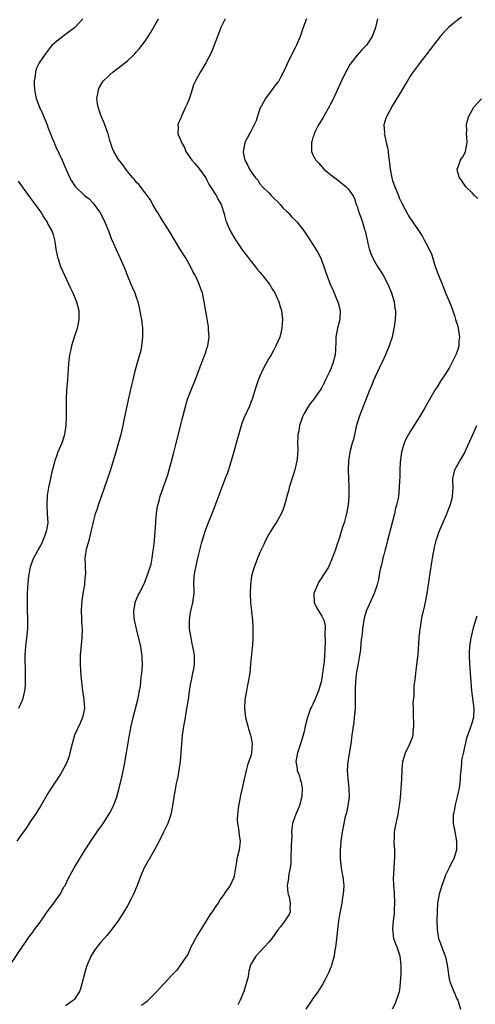
# Model space of a CAD drawing. Units: inches. Extents: x 2589000 to 2592000, y 1539000 to 1542000.
# Drawn here: x 2591711 to 2591814, y 1541410 to 1541633 of the extents above; entities that cross this region are included whole.
import ezdxf

# ---------------------------------------------------------------- set-up
doc = ezdxf.new("R2010")
doc.units = ezdxf.units.IN
doc.header["$MEASUREMENT"] = 0
doc.layers.add('LD25891539_10ft', color=52, linetype='Continuous')

msp = doc.modelspace()

# ---------------------------------------------------------------- linework, layer by layer
at = {"layer": 'LD25891539_10ft'}
for points, elevation in [([(2591707.88, 1541418.12), (2591712.69, 1541425.31), (2591713.55, 1541426.45), (2591713.92, 1541427), (2591715, 1541428.34), (2591715.45, 1541429), (2591716.86, 1541431), (2591718.36, 1541433), (2591718.6, 1541433.4), (2591719.46, 1541434.54), (2591719.78, 1541435), (2591720.71, 1541436.71), (2591720.87, 1541437), (2591721.55, 1541438.45), (2591722.93, 1541441), (2591725.43, 1541445), (2591726.72, 1541447), (2591728.47, 1541449.53), (2591729, 1541450.23), (2591729.52, 1541451), (2591730.79, 1541453), (2591731, 1541453.37), (2591731.82, 1541455), (2591732.59, 1541457), (2591733.16, 1541459), (2591733.81, 1541461.81), (2591734.35, 1541464.35), (2591734.82, 1541467), (2591735.37, 1541470.63), (2591735.81, 1541473), (2591736.26, 1541475), (2591737.29, 1541478.71), (2591737.36, 1541479), (2591737.43, 1541479.43), (2591737.75, 1541481), (2591737.92, 1541482.08), (2591738.12, 1541484.12), (2591738.24, 1541485), (2591738.3, 1541485.7), (2591738.38, 1541487), (2591738.36, 1541488.36), (2591738.33, 1541489), (2591738.19, 1541489.81), (2591738.02, 1541491), (2591737.01, 1541495), (2591736.65, 1541496.65), (2591736.56, 1541497), (2591736.49, 1541497.51), (2591736.41, 1541499), (2591736.73, 1541500.73), (2591736.76, 1541501), (2591736.81, 1541501.19), (2591737.39, 1541502.61), (2591737.62, 1541503), (2591738.77, 1541505.23), (2591739.49, 1541507), (2591739.71, 1541507.71), (2591740.17, 1541509), (2591740.36, 1541509.64), (2591740.59, 1541511), (2591740.81, 1541512.81), (2591740.88, 1541513.12), (2591741.11, 1541514.89), (2591741.1, 1541515.1), (2591741.28, 1541517), (2591741.39, 1541519), (2591741.44, 1541519.44), (2591741.55, 1541521), (2591741.72, 1541522.28), (2591741.89, 1541523), (2591742.24, 1541524.24), (2591742.42, 1541525), (2591743, 1541526.7), (2591743.84, 1541529), (2591744.12, 1541529.88), (2591744.44, 1541531), (2591745.39, 1541534.61), (2591746.05, 1541537), (2591747.57, 1541543), (2591748.06, 1541545), (2591748.62, 1541547), (2591749.62, 1541549.62), (2591750.23, 1541551), (2591751, 1541553.08), (2591752.25, 1541556.25), (2591752.53, 1541557), (2591752.63, 1541557.37), (2591753, 1541558.4), (2591753.19, 1541559), (2591753.46, 1541561), (2591753.37, 1541562.63), (2591753.38, 1541563), (2591753.36, 1541563.36), (2591753, 1541565.57), (2591752.4, 1541569), (2591751.96, 1541571), (2591751.71, 1541571.71), (2591751.27, 1541573), (2591750.52, 1541574.52), (2591750.31, 1541575), (2591749.83, 1541575.83), (2591749.24, 1541577), (2591748.11, 1541579), (2591747.67, 1541579.67), (2591746.87, 1541581), (2591745.63, 1541583), (2591744.64, 1541584.64), (2591743.45, 1541586.55), (2591742.36, 1541588.36), (2591741.93, 1541589), (2591741.59, 1541589.59), (2591740.73, 1541591), (2591740.11, 1541592.11), (2591739, 1541593.66), (2591737.54, 1541595.54), (2591737, 1541596.08), (2591736.62, 1541596.62), (2591736.25, 1541597), (2591735, 1541598.47), (2591734.78, 1541598.78), (2591733.93, 1541599.93), (2591733, 1541601.14), (2591731.92, 1541603), (2591731.64, 1541603.64), (2591731.13, 1541605), (2591731, 1541605.43), (2591730.6, 1541607), (2591730.2, 1541608.2), (2591729.88, 1541609), (2591729.65, 1541609.65), (2591729.03, 1541611), (2591728.55, 1541612.55), (2591728.37, 1541613), (2591728.22, 1541613.78), (2591728.09, 1541615), (2591728.37, 1541616.37), (2591728.43, 1541617), (2591728.6, 1541617.4), (2591729.34, 1541618.66), (2591729.61, 1541619), (2591731, 1541620.35), (2591731.73, 1541621), (2591732.46, 1541621.54), (2591733, 1541621.92), (2591735, 1541623.52), (2591736.6, 1541625), (2591737, 1541625.42), (2591737.73, 1541626.27), (2591739, 1541627.97), (2591740.21, 1541629.79), (2591742, 1541633)], 7880), ([(2591724.93, 1541633), (2591723.09, 1541631), (2591723, 1541630.92), (2591721.91, 1541630.09), (2591720.38, 1541629), (2591719, 1541627.97), (2591717.98, 1541627), (2591717.51, 1541626.49), (2591716.34, 1541625), (2591715, 1541623.05), (2591714.31, 1541621.69), (2591714.15, 1541621), (2591714.12, 1541620.12), (2591713.89, 1541619), (2591713.89, 1541618.11), (2591713.96, 1541617), (2591714.1, 1541616.1), (2591714.32, 1541615), (2591715.06, 1541613), (2591715.7, 1541611.7), (2591716.82, 1541609), (2591717, 1541608.48), (2591717.58, 1541607), (2591717.96, 1541605.96), (2591718.38, 1541605), (2591718.53, 1541604.53), (2591719, 1541603.54), (2591719.29, 1541603), (2591719.56, 1541602.44), (2591720.23, 1541601), (2591721.04, 1541599.04), (2591721.93, 1541597), (2591722.36, 1541596.36), (2591723, 1541595.29), (2591723.21, 1541595), (2591725.31, 1541593), (2591726.3, 1541592.3), (2591727, 1541591.5), (2591727.26, 1541591.26), (2591727.5, 1541591), (2591728.66, 1541589.34), (2591728.92, 1541589), (2591729.88, 1541587), (2591730.68, 1541585), (2591731.3, 1541583.3), (2591731.85, 1541582.15), (2591732.34, 1541581), (2591733.18, 1541579.18), (2591733.28, 1541579), (2591734.18, 1541577), (2591734.44, 1541576.44), (2591734.96, 1541575), (2591735.8, 1541573), (2591736.17, 1541572.17), (2591736.65, 1541571), (2591737, 1541570), (2591737.32, 1541569), (2591737.68, 1541567.68), (2591737.94, 1541566.06), (2591738.15, 1541565), (2591738.37, 1541563), (2591738.43, 1541561.57), (2591738.42, 1541561), (2591738.31, 1541560.31), (2591738.21, 1541559), (2591738.02, 1541557.98), (2591737.18, 1541555.18), (2591736.61, 1541553), (2591736.13, 1541551), (2591735.9, 1541550.1), (2591735.16, 1541546.84), (2591734.21, 1541542.21), (2591733.95, 1541541), (2591733.47, 1541539), (2591732.9, 1541536.9), (2591732.36, 1541535), (2591731.76, 1541533), (2591731.13, 1541531), (2591730.48, 1541529), (2591729.59, 1541526.41), (2591728.35, 1541523), (2591728.03, 1541521.97), (2591727.7, 1541521), (2591727.22, 1541519.22), (2591727.17, 1541519), (2591727.16, 1541518.84), (2591726.74, 1541517), (2591726.63, 1541516.63), (2591726.24, 1541515), (2591725.95, 1541514.05), (2591725.66, 1541513), (2591725.46, 1541511.46), (2591725.34, 1541511), (2591725.44, 1541509.44), (2591725.39, 1541509), (2591725.5, 1541507.5), (2591725.45, 1541507), (2591725.38, 1541506.62), (2591725.27, 1541505), (2591724.92, 1541503), (2591724.67, 1541501.33), (2591724.59, 1541500.59), (2591724.52, 1541499), (2591724.6, 1541497.4), (2591724.6, 1541496.6), (2591724.71, 1541495), (2591724.7, 1541493), (2591724.31, 1541489), (2591724.3, 1541488.3), (2591724.3, 1541487), (2591724.4, 1541485.6), (2591724.46, 1541484.46), (2591724.59, 1541483), (2591724.81, 1541481), (2591725.12, 1541479), (2591725.26, 1541477), (2591724.85, 1541475), (2591724.29, 1541473.71), (2591723.02, 1541470.98), (2591722.47, 1541469), (2591721.99, 1541467), (2591721.78, 1541466.22), (2591721.34, 1541465), (2591721, 1541464.22), (2591719.82, 1541462.18), (2591717.76, 1541459), (2591717, 1541457.79), (2591715.22, 1541454.78), (2591715, 1541454.44), (2591714.48, 1541453.52), (2591713, 1541451.34), (2591712.04, 1541449.96), (2591711, 1541448.54), (2591709.97, 1541447)], 7890), ([(2591757.11, 1541633), (2591756.15, 1541631), (2591755.35, 1541629), (2591754.61, 1541627), (2591754.16, 1541625.84), (2591753.77, 1541625), (2591752.72, 1541623), (2591751.53, 1541621), (2591750.39, 1541619), (2591749.95, 1541618.05), (2591749.62, 1541617), (2591749, 1541614.85), (2591748.41, 1541613.59), (2591748.17, 1541613), (2591747.23, 1541611), (2591747, 1541610.38), (2591746.54, 1541609.46), (2591746.42, 1541609), (2591746.49, 1541608.49), (2591746.42, 1541607), (2591747, 1541605.61), (2591747.2, 1541605), (2591747.9, 1541603.9), (2591748.23, 1541603), (2591749.59, 1541601), (2591750.23, 1541600.23), (2591751.19, 1541599.19), (2591751.34, 1541599), (2591752.72, 1541597), (2591753, 1541596.48), (2591753.47, 1541595.47), (2591753.79, 1541595), (2591755.08, 1541593), (2591755.74, 1541591.74), (2591756.19, 1541591), (2591756.9, 1541588.9), (2591757, 1541588.54), (2591757.3, 1541587.3), (2591757.4, 1541587), (2591757.74, 1541586.26), (2591758.28, 1541585), (2591759, 1541583.79), (2591759.49, 1541583), (2591761, 1541580.76), (2591762.3, 1541579), (2591763, 1541578.11), (2591763.9, 1541577), (2591764.37, 1541576.37), (2591765, 1541575.66), (2591765.3, 1541575.3), (2591765.58, 1541575), (2591766.16, 1541574.16), (2591767.15, 1541573), (2591767.8, 1541571.8), (2591768.37, 1541571), (2591769, 1541569.63), (2591769.19, 1541569.19), (2591769.29, 1541569), (2591769.65, 1541567.65), (2591769.86, 1541567), (2591770.1, 1541565), (2591770.05, 1541564.05), (2591769.97, 1541563), (2591769.76, 1541562.24), (2591769.47, 1541561), (2591768.62, 1541559), (2591768.03, 1541557.97), (2591767.52, 1541557), (2591767, 1541556.13), (2591765.89, 1541554.11), (2591765.34, 1541553), (2591765, 1541552.2), (2591764.51, 1541551), (2591764.11, 1541549.89), (2591763.2, 1541547), (2591763, 1541546.46), (2591762.59, 1541545.41), (2591761.34, 1541542.66), (2591760.79, 1541541.21), (2591759.9, 1541538.1), (2591759.06, 1541535.06), (2591758.51, 1541533), (2591758.26, 1541532.26), (2591757.9, 1541531), (2591757.68, 1541530.32), (2591757, 1541528.67), (2591755.97, 1541526.03), (2591755.61, 1541525), (2591754.88, 1541523), (2591754.1, 1541521), (2591753.26, 1541519), (2591752.51, 1541517), (2591751.9, 1541515), (2591751.71, 1541514.29), (2591751, 1541511.57), (2591750.88, 1541511), (2591750.23, 1541508.23), (2591750.01, 1541507), (2591749.96, 1541505), (2591749.99, 1541503.99), (2591750, 1541503), (2591749.73, 1541501), (2591749.31, 1541499.31), (2591749.24, 1541499), (2591749.22, 1541498.78), (2591748.95, 1541497), (2591749, 1541495), (2591749.31, 1541493), (2591749.6, 1541491.6), (2591749.76, 1541491), (2591749.93, 1541489.93), (2591750.13, 1541489), (2591750.1, 1541487), (2591749.94, 1541485.94), (2591749.73, 1541485), (2591749.44, 1541483.44), (2591749.26, 1541482.74), (2591748.99, 1541481.01), (2591748.71, 1541479), (2591748.4, 1541477), (2591748.04, 1541475), (2591747.9, 1541474.11), (2591747.67, 1541473), (2591747.4, 1541471), (2591747.12, 1541467), (2591746.92, 1541465.08), (2591746.44, 1541461.56), (2591746.05, 1541460.05), (2591745.75, 1541458.25), (2591745.47, 1541457), (2591745.22, 1541455), (2591744.85, 1541453), (2591744.11, 1541451), (2591743.74, 1541450.26), (2591743.17, 1541449), (2591742.17, 1541447), (2591741.09, 1541445), (2591738.82, 1541441), (2591737.94, 1541439), (2591737.17, 1541437), (2591736.34, 1541435), (2591735.93, 1541434.07), (2591735, 1541432.39), (2591734.2, 1541431), (2591732.93, 1541429), (2591731.24, 1541426.76), (2591731, 1541426.51), (2591730.33, 1541425.67), (2591729, 1541424.17), (2591728.05, 1541423), (2591727.6, 1541422.4), (2591727, 1541421.47), (2591726.72, 1541421), (2591726.54, 1541420.54), (2591725.85, 1541419), (2591725.63, 1541418.37), (2591725.27, 1541417), (2591724.78, 1541415), (2591724.37, 1541413.63), (2591724.12, 1541413), (2591723, 1541411.25), (2591722.78, 1541411), (2591721.72, 1541410.28), (2591721, 1541409.72)], 7870), ([(2591775.51, 1541633), (2591774.77, 1541631), (2591774.09, 1541629), (2591773.28, 1541627), (2591773, 1541626.42), (2591772.24, 1541625), (2591771.16, 1541622.84), (2591771, 1541622.4), (2591770.36, 1541621), (2591769.68, 1541619.68), (2591769.3, 1541619), (2591769.17, 1541618.83), (2591769, 1541618.56), (2591768.26, 1541617.74), (2591767.75, 1541617), (2591766.23, 1541615), (2591765.32, 1541613.32), (2591765.13, 1541613), (2591765, 1541612.66), (2591764.44, 1541611), (2591764.1, 1541609.9), (2591763.7, 1541609), (2591763, 1541607.62), (2591762.65, 1541607), (2591761.58, 1541605), (2591761.25, 1541603.25), (2591761.19, 1541603), (2591761.23, 1541602.77), (2591761.6, 1541601), (2591762.11, 1541600.11), (2591762.62, 1541599), (2591763, 1541598.38), (2591764.02, 1541597), (2591764.48, 1541596.48), (2591765, 1541595.67), (2591765.54, 1541595), (2591767, 1541593.61), (2591767.54, 1541593), (2591768.29, 1541592.29), (2591769, 1541591.65), (2591769.58, 1541591), (2591770.21, 1541590.21), (2591771, 1541589.5), (2591771.52, 1541589), (2591772.17, 1541588.17), (2591773, 1541587.42), (2591773.21, 1541587.21), (2591773.45, 1541587), (2591775, 1541584.98), (2591776.26, 1541583), (2591777, 1541581.95), (2591778.11, 1541580.11), (2591778.67, 1541579), (2591779, 1541578.22), (2591779.46, 1541577), (2591779.85, 1541575.85), (2591780.11, 1541575), (2591780.88, 1541573), (2591781.55, 1541571.55), (2591782.33, 1541569.67), (2591782.63, 1541569), (2591782.72, 1541568.72), (2591783.13, 1541567), (2591783.04, 1541565), (2591782.55, 1541563), (2591782.19, 1541561), (2591782.18, 1541560.18), (2591782.07, 1541558.07), (2591781.99, 1541557), (2591781.52, 1541555), (2591781, 1541553.69), (2591780.68, 1541553), (2591779.66, 1541551), (2591779.47, 1541550.53), (2591779, 1541549.61), (2591778.77, 1541549.23), (2591777.21, 1541547), (2591776.24, 1541545.76), (2591775.74, 1541545), (2591775, 1541543.7), (2591774.66, 1541543), (2591774.51, 1541542.51), (2591773.96, 1541541), (2591773.79, 1541539.79), (2591773.6, 1541539), (2591773.54, 1541538.46), (2591773.53, 1541537), (2591773.55, 1541535.55), (2591773.4, 1541533.4), (2591773.34, 1541533), (2591772.91, 1541531), (2591772.43, 1541529.57), (2591771.62, 1541527), (2591771.51, 1541526.49), (2591771.09, 1541525), (2591771, 1541524.62), (2591770.53, 1541523), (2591770.15, 1541521.85), (2591769.79, 1541521), (2591769, 1541519.51), (2591768.69, 1541519), (2591768.01, 1541517.99), (2591767.36, 1541517), (2591767, 1541516.41), (2591766.27, 1541515), (2591765.88, 1541514.12), (2591765, 1541512.26), (2591764.45, 1541511), (2591764.07, 1541509.93), (2591763.66, 1541509), (2591763.1, 1541507), (2591762.83, 1541505), (2591762.79, 1541503), (2591762.89, 1541500.89), (2591763.06, 1541499.06), (2591763.09, 1541498.91), (2591763.27, 1541497), (2591763.37, 1541495.37), (2591763.41, 1541495), (2591763.39, 1541493), (2591763.27, 1541491.27), (2591763.22, 1541490.78), (2591762.89, 1541487), (2591762.67, 1541485), (2591762.33, 1541483), (2591762.09, 1541481.91), (2591761.92, 1541481), (2591761.56, 1541479), (2591761.47, 1541477), (2591761.66, 1541475.66), (2591761.74, 1541475), (2591762.25, 1541473), (2591762.39, 1541472.39), (2591762.87, 1541471), (2591763, 1541470.39), (2591763.21, 1541469), (2591763.1, 1541467), (2591763, 1541466.5), (2591762.21, 1541464.21), (2591761.84, 1541463), (2591761.72, 1541462.28), (2591761.41, 1541461), (2591761, 1541459), (2591760.62, 1541457.38), (2591760.47, 1541456.47), (2591760.14, 1541455), (2591759.89, 1541453), (2591759.86, 1541451.86), (2591759.91, 1541451), (2591760.13, 1541449.87), (2591760.26, 1541448.26), (2591760.48, 1541447), (2591760.27, 1541445), (2591759.76, 1541443), (2591759.68, 1541442.33), (2591759.44, 1541441), (2591759.15, 1541439.15), (2591759.15, 1541439), (2591759, 1541438.62), (2591758.27, 1541437), (2591757, 1541435.2), (2591756.88, 1541435), (2591756.08, 1541433.92), (2591755.51, 1541433), (2591755, 1541432.3), (2591754.16, 1541431), (2591753.65, 1541430.35), (2591752.58, 1541428.58), (2591751.35, 1541426.65), (2591750.6, 1541425.4), (2591750.38, 1541425), (2591749.72, 1541423.72), (2591749.37, 1541423), (2591748.64, 1541421.36), (2591748.4, 1541421), (2591747, 1541419), (2591746.16, 1541417.84), (2591745, 1541416.64), (2591743.54, 1541415), (2591743, 1541414.47), (2591741.66, 1541413), (2591741, 1541412.3), (2591739.33, 1541410.67), (2591739, 1541410.44), (2591738.19, 1541409.81)], 7860), ([(2591791.57, 1541633), (2591791.12, 1541631), (2591791, 1541630.61), (2591790.4, 1541629), (2591789.11, 1541627), (2591788.06, 1541625.94), (2591787, 1541624.77), (2591785.64, 1541623), (2591785.37, 1541622.63), (2591784.64, 1541621.36), (2591784.44, 1541621), (2591783.46, 1541619), (2591782.58, 1541617), (2591781.67, 1541615), (2591781, 1541613.67), (2591780.76, 1541613.24), (2591779.43, 1541611), (2591779.3, 1541610.7), (2591778.57, 1541609.43), (2591778.27, 1541609), (2591777.47, 1541607.47), (2591777.27, 1541607), (2591777.24, 1541606.76), (2591777, 1541606.16), (2591776.75, 1541605.25), (2591776.64, 1541605), (2591776.63, 1541604.63), (2591776.68, 1541603), (2591777, 1541602.22), (2591777.65, 1541601), (2591778.32, 1541600.32), (2591779, 1541599.5), (2591779.46, 1541599), (2591781.42, 1541597.42), (2591782.57, 1541596.57), (2591783.7, 1541595.7), (2591784.52, 1541595), (2591785, 1541594.52), (2591785.99, 1541593), (2591786.37, 1541592.37), (2591786.81, 1541591), (2591787, 1541590.52), (2591787.48, 1541589), (2591787.91, 1541587.91), (2591788.19, 1541587), (2591788.68, 1541585.32), (2591788.79, 1541585), (2591789.57, 1541581.57), (2591789.72, 1541581), (2591790.04, 1541580.04), (2591790.47, 1541579), (2591791, 1541578.02), (2591791.61, 1541577), (2591792.86, 1541575), (2591793.93, 1541573), (2591794.78, 1541571), (2591795.39, 1541569), (2591795.56, 1541567.56), (2591795.67, 1541567), (2591795.66, 1541566.34), (2591795.59, 1541565), (2591795.36, 1541563.36), (2591795.31, 1541563), (2591794.9, 1541561), (2591794.27, 1541559), (2591793.41, 1541557), (2591793, 1541556.16), (2591792.01, 1541553.99), (2591791.54, 1541553), (2591790.63, 1541551), (2591790.37, 1541550.37), (2591789.81, 1541549), (2591787.47, 1541543), (2591786.81, 1541540.81), (2591786.14, 1541537.86), (2591785.88, 1541537), (2591785.35, 1541535), (2591785.01, 1541533), (2591784.96, 1541531), (2591785.07, 1541529), (2591785.15, 1541527.15), (2591785.12, 1541525), (2591785, 1541523.03), (2591784.6, 1541521), (2591784.47, 1541520.47), (2591784.03, 1541519), (2591783.76, 1541518.24), (2591783.41, 1541517), (2591783, 1541515.7), (2591782.29, 1541513.71), (2591782.07, 1541513), (2591781.37, 1541511), (2591780.66, 1541509.34), (2591780.49, 1541509), (2591779.26, 1541507), (2591779, 1541506.66), (2591778.34, 1541505.66), (2591778, 1541505), (2591777.17, 1541503), (2591777.25, 1541501), (2591777.83, 1541499.83), (2591779, 1541497.9), (2591779.48, 1541497), (2591779.72, 1541495.72), (2591779.78, 1541495), (2591779.71, 1541494.29), (2591779.72, 1541491.72), (2591779.69, 1541491), (2591779.65, 1541490.35), (2591779.64, 1541489), (2591779.53, 1541487.53), (2591779.44, 1541487), (2591779.36, 1541486.64), (2591779.19, 1541485), (2591779, 1541483.86), (2591778.83, 1541483), (2591778.23, 1541481), (2591777.42, 1541479), (2591777, 1541478.01), (2591776.64, 1541477.36), (2591776.47, 1541477), (2591775.73, 1541475), (2591775.57, 1541474.43), (2591775.24, 1541473), (2591775, 1541471.77), (2591774.79, 1541471), (2591774.2, 1541469), (2591773.53, 1541467), (2591773.43, 1541466.57), (2591773.12, 1541465), (2591773.4, 1541463.4), (2591773.42, 1541463), (2591773.9, 1541461.9), (2591774.1, 1541461), (2591774.31, 1541460.31), (2591774.56, 1541459), (2591774.48, 1541457), (2591774.25, 1541456.25), (2591773.91, 1541455), (2591773.11, 1541453.11), (2591772.38, 1541451), (2591772.21, 1541449.79), (2591772.17, 1541449), (2591772.19, 1541448.19), (2591772.09, 1541445.91), (2591772.07, 1541445), (2591772.01, 1541444.01), (2591771.99, 1541443), (2591771.95, 1541442.05), (2591771.82, 1541441), (2591771.52, 1541439.52), (2591771.45, 1541439), (2591771.42, 1541438.58), (2591771.19, 1541437), (2591771.31, 1541435.31), (2591771.39, 1541435), (2591771.59, 1541434.41), (2591771.87, 1541433), (2591771.75, 1541431.75), (2591771.85, 1541431), (2591771.57, 1541430.43), (2591771, 1541429.58), (2591770.66, 1541429), (2591769.61, 1541427.61), (2591769.07, 1541426.93), (2591767.7, 1541425), (2591767, 1541424.12), (2591764.08, 1541421), (2591763, 1541419.26), (2591762.89, 1541419), (2591762.44, 1541417.56), (2591762.41, 1541417), (2591762.3, 1541416.3), (2591761.98, 1541415), (2591761.75, 1541414.25), (2591761.35, 1541413), (2591760.51, 1541411), (2591759.99, 1541410.01)], 7850), ([(2591810.65, 1541633.35), (2591809, 1541632.17), (2591807.69, 1541631), (2591807.33, 1541630.67), (2591807, 1541630.33), (2591805.81, 1541629), (2591805, 1541628.02), (2591801, 1541622.82), (2591799.68, 1541621), (2591799, 1541619.99), (2591798.38, 1541619), (2591797.87, 1541618.13), (2591797, 1541616.72), (2591795, 1541613.37), (2591793.7, 1541611), (2591793.47, 1541610.53), (2591793.06, 1541609), (2591793.17, 1541607.17), (2591793.15, 1541607), (2591793.16, 1541606.84), (2591793.59, 1541605), (2591793.87, 1541603.87), (2591794, 1541603), (2591794.12, 1541601.88), (2591794.25, 1541601), (2591794.45, 1541599), (2591794.82, 1541597), (2591795, 1541596.4), (2591795.5, 1541595), (2591796.33, 1541593), (2591796.52, 1541592.52), (2591797, 1541591.47), (2591797.85, 1541589.85), (2591798.35, 1541589), (2591798.56, 1541588.56), (2591799, 1541587.85), (2591799.34, 1541587.34), (2591799.6, 1541587), (2591801, 1541584.87), (2591801.76, 1541583.76), (2591802.19, 1541583), (2591803, 1541581.51), (2591803.25, 1541581), (2591803.8, 1541579.8), (2591804.47, 1541577.53), (2591804.64, 1541577), (2591805, 1541576.02), (2591805.29, 1541575.29), (2591805.39, 1541575), (2591805.88, 1541573.88), (2591806.44, 1541572.44), (2591807.03, 1541571.03), (2591808.19, 1541568.19), (2591809, 1541565.85), (2591809.28, 1541565), (2591809.68, 1541563.68), (2591809.86, 1541563), (2591810.15, 1541561), (2591810.05, 1541560.05), (2591809.99, 1541559), (2591809.77, 1541558.23), (2591809.36, 1541557), (2591808.38, 1541555), (2591807.9, 1541554.1), (2591807, 1541552.71), (2591805.86, 1541551), (2591805, 1541549.6), (2591804.61, 1541549), (2591802.32, 1541545), (2591801.12, 1541543), (2591799, 1541539.68), (2591798.6, 1541539), (2591798.05, 1541537.95), (2591797.63, 1541537), (2591797, 1541535), (2591796.78, 1541533.22), (2591796.74, 1541532.74), (2591796.69, 1541531), (2591796.67, 1541529.33), (2591796.59, 1541528.59), (2591796.53, 1541527), (2591796.32, 1541525), (2591796.19, 1541524.19), (2591795.93, 1541523), (2591795.7, 1541522.3), (2591795.42, 1541521), (2591795, 1541519.27), (2591793.88, 1541515), (2591793.68, 1541514.32), (2591793.36, 1541513), (2591793, 1541511.72), (2591792.82, 1541511), (2591792.48, 1541509.52), (2591792.34, 1541509), (2591792.16, 1541508.16), (2591791.8, 1541506.2), (2591791.51, 1541505), (2591790.82, 1541503), (2591789.05, 1541499), (2591788.6, 1541497.4), (2591788.21, 1541495), (2591788.11, 1541493.89), (2591787.97, 1541493), (2591787.82, 1541491.82), (2591787.73, 1541490.27), (2591787.53, 1541489), (2591787.19, 1541487.2), (2591787.16, 1541486.84), (2591787, 1541486.08), (2591786.87, 1541485.13), (2591786.79, 1541484.79), (2591786.59, 1541483), (2591786.55, 1541481.45), (2591786.51, 1541481), (2591786.56, 1541479), (2591786.55, 1541477), (2591786.35, 1541475), (2591786.21, 1541473.79), (2591786.08, 1541473), (2591785.93, 1541471.93), (2591785.82, 1541471), (2591785.55, 1541469), (2591784.9, 1541465), (2591784.75, 1541463), (2591784.86, 1541461.14), (2591785.13, 1541459), (2591785.2, 1541457), (2591784.9, 1541455), (2591784.56, 1541453.44), (2591784.42, 1541453), (2591784.23, 1541452.23), (2591783.97, 1541451), (2591783.61, 1541449), (2591783.33, 1541447), (2591783.31, 1541446.68), (2591783.15, 1541445), (2591783.13, 1541443), (2591783.36, 1541441), (2591783.64, 1541439.64), (2591783.75, 1541439), (2591783.8, 1541438.2), (2591783.95, 1541437), (2591783.92, 1541435.92), (2591783.84, 1541435), (2591783.7, 1541434.3), (2591783.53, 1541433), (2591783, 1541430.33), (2591782.81, 1541429), (2591782.56, 1541427), (2591782.43, 1541425.57), (2591782.22, 1541424.22), (2591782.12, 1541423), (2591781.87, 1541421.87), (2591781.77, 1541421), (2591781.28, 1541419.28), (2591781.19, 1541418.81), (2591781, 1541418.37), (2591780.62, 1541417.38), (2591779.74, 1541415.74), (2591779.25, 1541414.75), (2591779, 1541414.37), (2591778.51, 1541413.49), (2591778.15, 1541413), (2591777, 1541411.38), (2591776.72, 1541411), (2591775.39, 1541409)], 7840), ([(2591814.32, 1541592.32), (2591813.57, 1541593), (2591813, 1541593.65), (2591811.59, 1541595), (2591811, 1541595.89), (2591810.54, 1541596.54), (2591810.17, 1541597), (2591809.77, 1541598.23), (2591809.63, 1541599), (2591810.12, 1541600.12), (2591810.37, 1541601), (2591810.62, 1541601.38), (2591811, 1541601.87), (2591811.5, 1541603), (2591811.87, 1541605), (2591811.79, 1541606.21), (2591811.76, 1541607), (2591811.8, 1541607.8), (2591811.76, 1541609), (2591812, 1541610), (2591812.29, 1541611), (2591813, 1541612.34), (2591813.38, 1541613), (2591815.13, 1541614.87)], 7830), ([(2591710.28, 1541596.28), (2591711, 1541595.24), (2591711.15, 1541595), (2591712.61, 1541593), (2591713, 1541592.51), (2591714.11, 1541591), (2591715.52, 1541589), (2591716.07, 1541588.07), (2591716.8, 1541587), (2591717, 1541586.58), (2591717.91, 1541585), (2591718.18, 1541584.18), (2591718.45, 1541583), (2591718.57, 1541582.57), (2591718.76, 1541581), (2591718.82, 1541580.82), (2591719.19, 1541579.19), (2591719.2, 1541579), (2591719.29, 1541578.71), (2591719.88, 1541577), (2591720.73, 1541575), (2591722.08, 1541572.08), (2591722.62, 1541571), (2591723.46, 1541569), (2591723.96, 1541567), (2591724.02, 1541565.98), (2591724.03, 1541565), (2591723.73, 1541563.73), (2591723.62, 1541563), (2591723.48, 1541562.52), (2591723, 1541561.21), (2591722.36, 1541559), (2591722.13, 1541557.87), (2591721.91, 1541557), (2591721.66, 1541555), (2591721.41, 1541551.41), (2591721.2, 1541549), (2591721.1, 1541547), (2591721.09, 1541543), (2591721.03, 1541541), (2591720.74, 1541539), (2591720.34, 1541537.67), (2591720.11, 1541537), (2591719.19, 1541534.81), (2591719, 1541534.31), (2591718.55, 1541533), (2591718.43, 1541532.43), (2591717.79, 1541530.21), (2591717.56, 1541529), (2591717.11, 1541527), (2591716.8, 1541525.19), (2591716.73, 1541523), (2591716.86, 1541521), (2591716.94, 1541519), (2591716.7, 1541517.3), (2591716.63, 1541517), (2591716.36, 1541516.36), (2591715.84, 1541515), (2591715.58, 1541514.42), (2591715, 1541513.34), (2591714.79, 1541513), (2591714.53, 1541512.53), (2591713.7, 1541511), (2591713.52, 1541510.48), (2591712.95, 1541509), (2591712.59, 1541507), (2591712.4, 1541504.4), (2591712.33, 1541503), (2591712.27, 1541501), (2591712.3, 1541499), (2591712.38, 1541497.62), (2591712.39, 1541497), (2591712.37, 1541496.37), (2591712.38, 1541495), (2591712.18, 1541493), (2591711.92, 1541491), (2591711.79, 1541489), (2591711.8, 1541487.8), (2591711.86, 1541486.14), (2591711.87, 1541485), (2591711.84, 1541483.84), (2591711.84, 1541483), (2591711.81, 1541482.19), (2591711.7, 1541481), (2591711.32, 1541479.32), (2591711.27, 1541479), (2591711.2, 1541478.8), (2591710.33, 1541477)], 7900), ([(2591795, 1541409.11), (2591795.65, 1541410.35), (2591795.93, 1541411), (2591796.34, 1541412.34), (2591796.57, 1541413), (2591796.65, 1541413.35), (2591796.84, 1541415), (2591796.94, 1541417), (2591796.99, 1541419), (2591796.73, 1541421), (2591796.02, 1541423), (2591795.72, 1541423.72), (2591795.31, 1541425), (2591795.08, 1541427.08), (2591795.25, 1541429), (2591795.47, 1541430.53), (2591795.48, 1541431.48), (2591795.56, 1541433), (2591795.42, 1541435.42), (2591795.27, 1541437), (2591795.25, 1541438.75), (2591795.27, 1541439.27), (2591795.41, 1541441), (2591795.56, 1541443.56), (2591795.5, 1541445), (2591795.38, 1541446.62), (2591795.39, 1541447), (2591795.42, 1541447.42), (2591795.45, 1541449), (2591795.66, 1541450.34), (2591795.8, 1541451), (2591796.07, 1541452.07), (2591796.27, 1541453), (2591796.34, 1541453.66), (2591796.62, 1541455), (2591796.81, 1541456.81), (2591797.1, 1541461), (2591797.19, 1541463.19), (2591797.36, 1541465), (2591797.93, 1541467), (2591798.91, 1541469), (2591799.52, 1541470.48), (2591799.65, 1541471), (2591799.65, 1541471.65), (2591799.82, 1541473), (2591799.81, 1541474.19), (2591799.76, 1541475), (2591799.79, 1541475.79), (2591799.73, 1541477), (2591799.7, 1541478.3), (2591799.9, 1541479.9), (2591799.9, 1541481), (2591799.93, 1541482.07), (2591800.2, 1541484.2), (2591800.27, 1541485), (2591800.37, 1541485.63), (2591800.71, 1541488.71), (2591800.79, 1541489.22), (2591801.06, 1541493), (2591801.25, 1541495), (2591801.3, 1541495.3), (2591801.55, 1541497), (2591801.77, 1541498.23), (2591801.98, 1541499), (2591802.33, 1541500.33), (2591802.57, 1541501.43), (2591802.88, 1541503), (2591803.4, 1541506.6), (2591803.51, 1541507.51), (2591803.89, 1541510.11), (2591804.04, 1541511), (2591804.29, 1541512.29), (2591804.41, 1541513), (2591804.51, 1541513.49), (2591804.89, 1541515), (2591805.58, 1541517), (2591807.32, 1541521), (2591807.74, 1541522.26), (2591808.08, 1541523), (2591808.48, 1541524.48), (2591808.59, 1541525), (2591808.7, 1541527), (2591808.68, 1541528.68), (2591808.69, 1541529), (2591809.13, 1541531), (2591810.23, 1541533), (2591810.55, 1541533.45), (2591811.27, 1541534.73), (2591811.67, 1541535.67), (2591812.51, 1541537.49), (2591813.15, 1541539), (2591814.08, 1541541)], 7830), ([(2591814.1, 1541497.9), (2591813.25, 1541495.25), (2591813, 1541494.29), (2591812.7, 1541493), (2591812.44, 1541491), (2591812.36, 1541489.64), (2591812.35, 1541489), (2591812.41, 1541487), (2591812.86, 1541481), (2591813.42, 1541477), (2591813.3, 1541475), (2591813.23, 1541474.77), (2591813, 1541473.9), (2591812.77, 1541473.23), (2591812.57, 1541472.57), (2591811.72, 1541470.28), (2591811, 1541466.86), (2591810.65, 1541465.35), (2591810.62, 1541465), (2591810.62, 1541464.62), (2591810.45, 1541463), (2591810.33, 1541461.67), (2591810.31, 1541461), (2591810.06, 1541459), (2591809.9, 1541458.1), (2591809.66, 1541457), (2591809.18, 1541455.18), (2591809.15, 1541455), (2591809.14, 1541454.86), (2591809, 1541454.23), (2591808.82, 1541453.18), (2591808.76, 1541453), (2591808.72, 1541452.72), (2591808.74, 1541451), (2591809, 1541449.53), (2591809.52, 1541447), (2591809.47, 1541445), (2591808.88, 1541443), (2591808.18, 1541441.82), (2591807.84, 1541441), (2591807, 1541439.32), (2591806.84, 1541438.84), (2591806.17, 1541437), (2591805.54, 1541435), (2591805.18, 1541433), (2591805.1, 1541431.1), (2591805.05, 1541429.05), (2591805.1, 1541427), (2591805.44, 1541425), (2591805.87, 1541423.87), (2591806.14, 1541423), (2591806.95, 1541421), (2591807, 1541420.82), (2591807.33, 1541419.33), (2591807.48, 1541418.52), (2591807.82, 1541415.82), (2591808.09, 1541415), (2591808.83, 1541413.17), (2591808.91, 1541412.91), (2591809, 1541412.73), (2591809.51, 1541411.51), (2591809.77, 1541411), (2591810.43, 1541409)], 7820)]:
    msp.add_lwpolyline(points, dxfattribs=dict(at, elevation=elevation))

doc.saveas('drawing.dxf')
